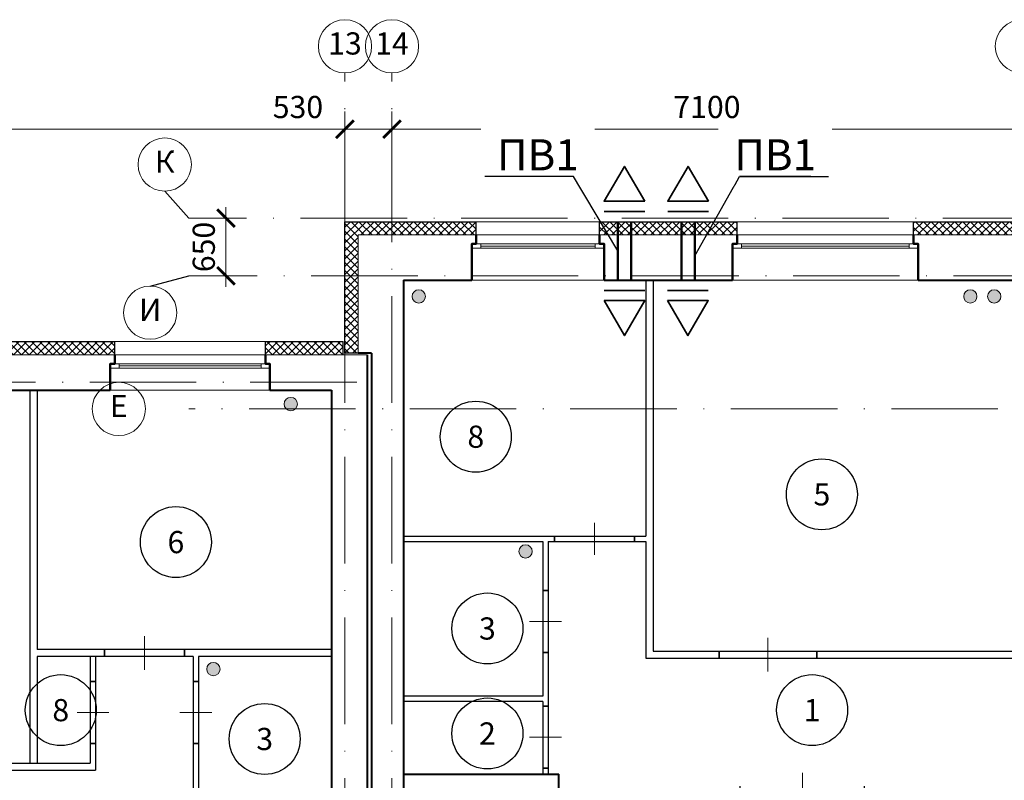
# Model space of a CAD drawing. Units: inches. Extents: x 367 to 1680, y -1365 to 1458.
# Drawn here: x 846 to 957, y 1078 to 1164 of the extents above; entities that cross this region are included whole.
import ezdxf
from ezdxf import colors
from ezdxf.entities.mleader import LeaderData, LeaderLine
from ezdxf.enums import TextEntityAlignment as Align
from ezdxf.math import Vec2, Vec3

# ---------------------------------------------------------------- set-up
doc = ezdxf.new("R2010")
doc.units = ezdxf.units.IN
doc.header["$MEASUREMENT"] = 0
doc.linetypes.add('ACAD_ISO10W100', pattern=[18, 12, -3, 0, -3])
doc.layers.get('Defpoints').update_dxf_attribs({"color": 40})
for name, color, linetype in [('0-Выноска', 115, 'Continuous'), ('0-Осевая', 50, 'Continuous'), ('0-Размер', 80, 'Continuous'), ('0-Текст', 55, 'Continuous'), ('АС-Дверь', 240, 'Continuous'), ('АС-Перегородка', 251, 'Continuous'), ('АС-Утеплитель', 35, 'Continuous')]:
    doc.layers.add(name, color=color, linetype=linetype)
for name, color, linetype, lineweight in [('0-Штриховка', 8, 'Continuous', 9), ('АС-Окно', 130, 'Continuous', 13), ('АС-Стена', 44, 'Continuous', 40), ('Виноски', 7, 'Continuous', 13), ('ОВ-В-Оборудование', 45, 'Continuous', 35), ('ОВ-Т1', 10, 'Continuous', 25), ('ОВ2-Вытяжка', 5, 'Continuous', 40)]:
    doc.layers.add(name, color=color, linetype=linetype, lineweight=lineweight)
doc.styles.add('GOST 2.304', font='isocpeur.ttf')
doc.styles.add('Размер', font='isocpeur.ttf')
doc.styles.add('Текст', font='isocpeur.ttf')
doc.dimstyles.new('1-1.100', dxfattribs={"dimtxt": 2.5, "dimasz": 2, "dimexe": 2, "dimexo": 1.5, "dimgap": 0.925, "dimtad": 1, "dimdec": 1, "dimlfac": 100, "dimtxsty": 'Размер', "dimblk": 'ARCHTICK', "dimcen": 2.5, "dimdle": 1.25, "dimclrd": 256, "dimclre": 256, "dimclrt": 256, "dimadec": 0, "dimazin": 2, "dimtfac": 1, "dimtdec": 1, "dimtmove": 0, "dimatfit": 3, "dimfxl": 1, "dimtfill": 1, "dimlwd": 13, "dimlwe": 13, "dimarcsym": 0})
pattern_1 = [(45, (105.1493, 24.591), (-0.44194174, 0.44194174), []), (135, (105.1493, 24.591), (-0.44194174, -0.44194174), [])]

# ---------------------------------------------------------------- blocks, each defined once
blk = doc.blocks.new('_ArchTick')
at = {"color": 0, "linetype": 'ByBlock', "const_width": 0.15}
blk.add_lwpolyline([(-0.5, -0.5), (0.5, 0.5)], dxfattribs=at)
blk = doc.blocks.new('*D126')
at = {"layer": '0-Размер', "lineweight": 13, "transparency": 16777216}
for p, q in [((777.75, 1147.03), (777.75, 1153.77)), ((882.75, 1147.03), (882.75, 1153.77)), ((884, 1151.77), (776.5, 1151.77))]:
    blk.add_line(p, q, dxfattribs=at)
at = {"layer": 'Defpoints', "color": 0, "transparency": 16777216}
for p in [(777.75, 1151.77), (777.75, 1145.53), (882.75, 1145.53)]:
    blk.add_point(p, dxfattribs=at)
at = {"layer": '0-Размер', "lineweight": 13, "transparency": 16777216, "xscale": 2, "yscale": 2, "zscale": 2, "rotation": 180}
blk.add_blockref('_ArchTick', (777.75, 1151.77), dxfattribs=at)
at = {"layer": '0-Размер', "lineweight": 13, "transparency": 16777216, "xscale": 2, "yscale": 2, "zscale": 2}
blk.add_blockref('_ArchTick', (882.75, 1151.77), dxfattribs=at)
at = {"layer": '0-Размер', "transparency": 16777216, "insert": (830.25, 1153.95), "char_height": 2.5, "attachment_point": 5, "style": 'Размер', "bg_fill": 3, "box_fill_scale": 1.25, "bg_fill_color": 256, "bg_fill_true_color": 13158600, "bg_fill_transparency": 0}
blk.add_mtext('10500', dxfattribs=at)
blk = doc.blocks.new('*D127')
at = {"layer": '0-Размер', "lineweight": 13, "transparency": 16777216}
for p, q in [((882.75, 1147.66), (882.75, 1153.77)), ((888.05, 1147.66), (888.05, 1153.77)), ((882.75, 1151.77), (874.15, 1151.77)), ((889.3, 1151.77), (882.75, 1151.77))]:
    blk.add_line(p, q, dxfattribs=at)
at = {"layer": 'Defpoints', "color": 0, "transparency": 16777216}
for p in [(882.75, 1151.77), (882.75, 1146.16), (888.05, 1146.16)]:
    blk.add_point(p, dxfattribs=at)
at = {"layer": '0-Размер', "lineweight": 13, "transparency": 16777216, "xscale": 2, "yscale": 2, "zscale": 2, "rotation": 180}
blk.add_blockref('_ArchTick', (882.75, 1151.77), dxfattribs=at)
at = {"layer": '0-Размер', "lineweight": 13, "transparency": 16777216, "xscale": 2, "yscale": 2, "zscale": 2}
blk.add_blockref('_ArchTick', (888.05, 1151.77), dxfattribs=at)
at = {"layer": '0-Размер', "transparency": 16777216, "insert": (877.45, 1153.95), "char_height": 2.5, "attachment_point": 5, "style": 'Размер', "bg_fill": 3, "box_fill_scale": 1.25, "bg_fill_color": 256, "bg_fill_true_color": 13158600, "bg_fill_transparency": 0}
blk.add_mtext('530', dxfattribs=at)
blk = doc.blocks.new('*D128')
at = {"layer": '0-Размер', "lineweight": 13, "transparency": 16777216}
for p, q in [((888.05, 1147.66), (888.05, 1153.77)), ((959.05, 1147.66), (959.05, 1153.77)), ((960.3, 1151.77), (886.8, 1151.77))]:
    blk.add_line(p, q, dxfattribs=at)
at = {"layer": 'Defpoints', "color": 0, "transparency": 16777216}
for p in [(888.05, 1151.77), (888.05, 1146.16), (959.05, 1146.16)]:
    blk.add_point(p, dxfattribs=at)
at = {"layer": '0-Размер', "lineweight": 13, "transparency": 16777216, "xscale": 2, "yscale": 2, "zscale": 2, "rotation": 180}
blk.add_blockref('_ArchTick', (888.05, 1151.77), dxfattribs=at)
at = {"layer": '0-Размер', "lineweight": 13, "transparency": 16777216, "xscale": 2, "yscale": 2, "zscale": 2}
blk.add_blockref('_ArchTick', (959.05, 1151.77), dxfattribs=at)
at = {"layer": '0-Размер', "transparency": 16777216, "insert": (923.55, 1153.95), "char_height": 2.5, "attachment_point": 5, "style": 'Размер', "bg_fill": 3, "box_fill_scale": 1.25, "bg_fill_color": 256, "bg_fill_true_color": 13158600, "bg_fill_transparency": 0}
blk.add_mtext('7100', dxfattribs=at)
blk = doc.blocks.new('*U12')
at = {"layer": 'АС-Окно', "lineweight": 9}
for p, q in [((0, 0), (0, 18)), ((2.5, 0), (2.5, 18)), ((2.5, 17), (3, 17)), ((2.75, 1), (2.75, 17)), ((3, 0.5), (3, 17.5)), ((4, 0.5), (4, 17.5)), ((2.5, 1), (3, 1))]:
    blk.add_line(p, q, dxfattribs=at)
at = {"layer": 'АС-Стена', "lineweight": 40}
for p, q in [((0, 18), (3, 18)), ((3, 18), (3, 17.5)), ((3, 17.5), (4, 17.5)), ((0, 0), (3, 0)), ((3, 0), (3, 0.5)), ((3, 0.5), (4, 0.5))]:
    blk.add_line(p, q, dxfattribs=at)
at = {"layer": '0-Текст', "style": 'Текст', "oblique": 15, "flags": 4}
blk.add_attdef('СПЕЦИФИКАЦИЯ', text='', height=2.5, rotation=90, dxfattribs=at).set_placement((-2, 4), align=Align.MIDDLE_CENTER)
blk = doc.blocks.new('*U18')
at = {"layer": 'АС-Окно', "lineweight": 9}
for p, q in [((0, 0), (0, 14.9)), ((3.6, 0), (3.6, 14.9)), ((3.6, 13.9), (4.1, 13.9)), ((3.85, 1), (3.85, 13.9)), ((4.1, 0.5), (4.1, 14.4)), ((5.1, 0.5), (5.1, 14.4)), ((3.6, 1), (4.1, 1))]:
    blk.add_line(p, q, dxfattribs=at)
at = {"layer": 'АС-Стена', "lineweight": 40}
for p, q in [((0, 14.9), (4.1, 14.9)), ((4.1, 14.9), (4.1, 14.4)), ((4.1, 14.4), (5.1, 14.4)), ((0, 0), (4.1, 0)), ((4.1, 0), (4.1, 0.5)), ((4.1, 0.5), (5.1, 0.5))]:
    blk.add_line(p, q, dxfattribs=at)
at = {"layer": '0-Текст', "style": 'Текст', "oblique": 15, "flags": 4}
blk.add_attdef('СПЕЦИФИКАЦИЯ', text='', height=2.5, rotation=90, dxfattribs=at).set_placement((-2, 4), align=Align.MIDDLE_CENTER)
blk = doc.blocks.new('*U19')
at = {"layer": 'АС-Окно', "lineweight": 9}
for p, q in [((0, 0), (0, 20.9)), ((3.6, 0), (3.6, 20.9)), ((4.1, 0.5), (4.1, 20.4)), ((5.1, 0.5), (5.1, 20.4)), ((3.6, 19.9), (4.1, 19.9)), ((3.85, 1), (3.85, 19.9)), ((3.6, 1), (4.1, 1))]:
    blk.add_line(p, q, dxfattribs=at)
at = {"layer": 'АС-Стена', "lineweight": 40}
for p, q in [((0, 20.9), (4.1, 20.9)), ((4.1, 20.9), (4.1, 20.4)), ((4.1, 20.4), (5.1, 20.4)), ((0, 0), (4.1, 0)), ((4.1, 0), (4.1, 0.5)), ((4.1, 0.5), (5.1, 0.5))]:
    blk.add_line(p, q, dxfattribs=at)
at = {"layer": '0-Текст', "style": 'Текст', "oblique": 15, "flags": 4}
blk.add_attdef('СПЕЦИФИКАЦИЯ', text='', height=2.5, rotation=90, dxfattribs=at).set_placement((-2, 4), align=Align.MIDDLE_CENTER)
blk = doc.blocks.new('*U31')
at = {"color": 3, "lineweight": 13}
blk.add_line((0, 150), (0, -210), dxfattribs=at)
for p, q in [((-350, 0), (-350, -60)), ((350, 0), (350, -60))]:
    blk.add_line(p, q)
blk = doc.blocks.new('*U34')
at = {"color": 3, "lineweight": 13}
blk.add_line((0, 150), (0, -230), dxfattribs=at)
for p, q in [((-450, 0), (-450, -80)), ((450, 0), (450, -80))]:
    blk.add_line(p, q)
blk = doc.blocks.new('*D145')
at = {"layer": '0-Размер', "lineweight": 13, "transparency": 16777216}
for p, q in [((869.34, 1134), (869.34, 1143)), ((869.92, 1141.75), (867.34, 1141.75)), ((869.92, 1135.25), (867.34, 1135.25))]:
    blk.add_line(p, q, dxfattribs=at)
at = {"layer": 'Defpoints', "color": 0, "transparency": 16777216}
for p in [(869.34, 1141.75), (871.42, 1141.75), (871.42, 1135.25)]:
    blk.add_point(p, dxfattribs=at)
at = {"layer": '0-Размер', "lineweight": 13, "transparency": 16777216, "xscale": 2, "yscale": 2, "zscale": 2}
for p, rotation in [((869.34, 1141.75), 90), ((869.34, 1135.25), 270)]:
    blk.add_blockref('_ArchTick', p, dxfattribs=dict(at, rotation=rotation))
at = {"layer": '0-Размер', "transparency": 16777216, "insert": (867.16, 1138.5), "char_height": 2.5, "attachment_point": 5, "rotation": 90, "style": 'Размер', "bg_fill": 3, "box_fill_scale": 1.25, "bg_fill_color": 256, "bg_fill_true_color": 13158600, "bg_fill_transparency": 0}
blk.add_mtext('650', dxfattribs=at)
blk = doc.blocks.new('*U54')
at = {"color": 3, "lineweight": 13}
blk.add_line((0, 150), (0, -530), dxfattribs=at)
for p, q in [((-700, 0), (-700, -380)), ((700, 0), (700, -380))]:
    blk.add_line(p, q)
blk = doc.blocks.new('*U52')
at = {"color": 3, "lineweight": 13}
blk.add_line((0, 150), (0, -230), dxfattribs=at)
for p, q in [((-550, 0), (-550, -80)), ((550, 0), (550, -80))]:
    blk.add_line(p, q)
blk = doc.blocks.new('*U57')
at = {"color": 3, "lineweight": 13}
blk.add_line((0, 150), (0, -210), dxfattribs=at)
for p, q in [((-450, 0), (-450, -60)), ((450, 0), (450, -60))]:
    blk.add_line(p, q)
blk = doc.blocks.new('*U58')
at = {"color": 3, "lineweight": 13}
blk.add_line((0, 150), (0, -210), dxfattribs=at)
for p, q in [((-350, 0), (-350, -60)), ((350, 0), (350, -60))]:
    blk.add_line(p, q)
blk = doc.blocks.new('*U49')
at = {"color": 3, "lineweight": 13}
blk.add_line((0, 150), (0, -210), dxfattribs=at)
for p, q in [((-350, 0), (-350, -60)), ((350, 0), (350, -60))]:
    blk.add_line(p, q)
blk = doc.blocks.new('*U171')
at = {"layer": '0-Выноска', "color": 0, "lineweight": 30}
blk.add_circle((0, 0), 4, dxfattribs=at)
at = {"layer": '0-Выноска', "color": 0, "style": 'GOST 2.304', "flags": 12}
blk.add_attdef('НОМЕР', text='', height=2.5, dxfattribs=at).set_placement((0, 0), align=Align.MIDDLE_CENTER)
blk = doc.blocks.new('*U204')
at = {"layer": '0-Выноска', "color": 0, "lineweight": 30}
blk.add_circle((0, 0), 4, dxfattribs=at)
at = {"layer": '0-Выноска', "color": 0, "style": 'GOST 2.304', "flags": 12}
blk.add_attdef('НОМЕР', text='', height=2.5, dxfattribs=at).set_placement((0, 0), align=Align.MIDDLE_CENTER)
blk = doc.blocks.new('*U227')
at = {"layer": '0-Выноска', "color": 0, "lineweight": 30}
blk.add_circle((0, 0), 4, dxfattribs=at)
at = {"layer": '0-Выноска', "color": 0, "style": 'GOST 2.304', "flags": 12}
blk.add_attdef('НОМЕР', text='', height=2.5, dxfattribs=at).set_placement((0, 0), align=Align.MIDDLE_CENTER)
blk = doc.blocks.new('*U211')
h = blk.add_hatch(color=0)
edge = h.paths.add_edge_path()
edge.add_arc((0, 0), 0.5, 0, 360)
at = {"color": 0, "lineweight": 0}
blk.add_circle((0, 0), 0.5, dxfattribs=at)
blk = doc.blocks.new('*U261')
at = {"layer": 'ОВ-В-Оборудование', "ltscale": 2}
blk.add_line((-114.7, -57.4), (114.7, -57.4), dxfattribs=at)
at = {"layer": 'ОВ-В-Оборудование'}
blk.add_lwpolyline([(-114.7, -114.7), (0, -311.4), (114.7, -114.7)], close=True, dxfattribs=at)
blk = doc.blocks.new('*U260')
at = {"layer": 'ОВ-В-Оборудование', "ltscale": 2}
blk.add_line((-114.7, -57.4), (114.7, -57.4), dxfattribs=at)
at = {"layer": 'ОВ-В-Оборудование'}
blk.add_lwpolyline([(-114.7, -114.7), (0, -311.4), (114.7, -114.7)], close=True, dxfattribs=at)
blk = doc.blocks.new('_None')

msp = doc.modelspace()

# ---------------------------------------------------------------- hatches: boundary and pattern name
at = {"layer": '0-Штриховка'}
h = msp.add_hatch(dxfattribs=at)
h.set_pattern_fill('ANSI37', color=256, scale=5)
h.set_pattern_definition(pattern_1)
h.paths.add_polyline_path([(884.2504, 1135.2524), (882.7504, 1135.2524), (882.7504, 1126.5524), (884.2504, 1126.5524)])
h.paths.add_polyline_path([(884.2504, 1139.8524), (888.0504, 1139.8524), (888.0504, 1141.3524), (882.7504, 1141.3524), (882.7504, 1135.2524), (884.2504, 1135.2524)])
h.paths.add_polyline_path([(897.5504, 1141.3524), (888.0504, 1141.3524), (888.0504, 1139.8524), (897.5504, 1139.8524)])
h.paths.add_polyline_path([(926.9504, 1141.3524), (911.4504, 1141.3524), (911.4504, 1139.8524), (926.9504, 1139.8524)])
h.paths.add_polyline_path([(959.0504, 1141.3524), (946.8504, 1141.3524), (946.8504, 1139.8524), (959.0504, 1139.8524)])
h.paths.add_polyline_path([(965.1504, 1141.3524), (959.0504, 1141.3524), (959.0504, 1139.8524), (963.6504, 1139.8524), (963.6504, 1124.8524), (968.8504, 1124.8524), (968.8504, 1126.3524), (965.1504, 1126.3524)])
h.paths.add_polyline_path([(990.9504, 1126.3524), (982.7504, 1126.3524), (982.7504, 1124.8524), (992.4504, 1124.8524), (992.4504, 1125.5024), (991.8004, 1125.5024)])
h = msp.add_hatch(dxfattribs=at)
h.set_pattern_fill('ANSI37', color=256, scale=5)
h.set_pattern_definition(pattern_1)
h.paths.add_polyline_path([(428.1504, 1127.8524), (420.7504, 1127.8524), (420.7504, 1126.3524), (428.1504, 1126.3524)])
h.paths.add_polyline_path([(472.0504, 1127.8524), (460.1504, 1127.8524), (460.1504, 1126.3524), (472.0504, 1126.3524)])
h.paths.add_polyline_path([(502.5504, 1127.8524), (484.6504, 1127.8524), (484.6504, 1126.3524), (502.5504, 1126.3524)])
h.paths.add_polyline_path([(546.8004, 1127.8524), (528.9004, 1127.8524), (528.9004, 1126.3524), (546.8004, 1126.3524)])
h.paths.add_polyline_path([(571.3004, 1127.8524), (559.4004, 1127.8524), (559.4004, 1126.3524), (571.3004, 1126.3524)])
h.paths.add_polyline_path([(615.2004, 1127.8524), (603.3004, 1127.8524), (603.3004, 1126.3524), (615.2004, 1126.3524)])
h.paths.add_polyline_path([(636.7504, 1127.8524), (627.8004, 1127.8524), (627.8004, 1126.3524), (636.7504, 1126.3524)])
h.paths.add_polyline_path([(645.7004, 1127.8524), (636.7504, 1127.8524), (636.7504, 1126.3524), (645.7004, 1126.3524)])
h.paths.add_polyline_path([(670.2004, 1127.8524), (658.3004, 1127.8524), (658.3004, 1126.3524), (670.2004, 1126.3524)])
h.paths.add_polyline_path([(714.1004, 1127.8524), (702.2004, 1127.8524), (702.2004, 1126.3524), (714.1004, 1126.3524)])
h.paths.add_polyline_path([(744.6004, 1127.8524), (726.7004, 1127.8524), (726.7004, 1126.3524), (744.6004, 1126.3524)])
h.paths.add_polyline_path([(788.4004, 1127.8524), (770.5004, 1127.8524), (770.5004, 1126.3524), (788.4004, 1126.3524)])
h.paths.add_polyline_path([(812.9004, 1127.8524), (801.0004, 1127.8524), (801.0004, 1126.3524), (812.9004, 1126.3524)])
h.paths.add_polyline_path([(856.8004, 1127.8524), (844.9004, 1127.8524), (844.9004, 1126.3524), (856.8004, 1126.3524)])
h.paths.add_polyline_path([(882.5504, 1127.8524), (873.8004, 1127.8524), (873.8004, 1126.3524), (882.5504, 1126.3524)])

# ---------------------------------------------------------------- linework, layer by layer
at = {"layer": '0-Осевая', "linetype": 'ACAD_ISO10W100', "lineweight": 9}
for p, q in [((882.7504, 1048.5449), (882.7504, 1158.1106)), ((888.0504, 1048.5449), (888.0504, 1158.1106)), ((1034.5504, 1141.7524), (865.1357, 1141.7524)), ((963.3524, 1135.2524), (865.1357, 1135.2524)), ((884.0823, 1123.2524), (406.294, 1123.2524)), ((992.5504, 1120.2524), (865.1357, 1120.2524))]:
    msp.add_line(p, q, dxfattribs=at)
at = {"layer": '0-Размер'}
for p, q in [((862.4378, 1144.7878), (865.1357, 1141.7524)), ((860.7992, 1134.0976), (865.1357, 1135.2524))]:
    msp.add_line(p, q, dxfattribs=at)
at = {"layer": '0-Размер', "lineweight": 9}
for centre in [(882.7504, 1161.1106), (888.0504, 1161.1106), (959.0504, 1161.1106), (860.7992, 1131.0976), (857.2639, 1120.2524)]:
    msp.add_circle(centre, 3, dxfattribs=at)
at = {"layer": 'АС-Перегородка', "lineweight": 30}
for p, q in [((916.6504, 1134.7524), (916.6504, 1105.9024)), ((917.5004, 1134.7524), (917.5004, 1092.9524)), ((847.2504, 1122.3524), (847.2504, 1080.3524)), ((848.0504, 1122.3524), (848.0504, 1093.1524)), ((889.3504, 1105.9024), (916.6504, 1105.9024)), ((906.3794, 1105.9024), (906.3794, 1105.3024)), ((915.3794, 1105.9024), (915.3794, 1105.3024)), ((889.3504, 1105.3024), (905.0504, 1105.3024)), ((905.0504, 1105.3024), (905.0504, 1087.9024)), ((905.6504, 1105.3024), (916.6504, 1105.3024)), ((905.6504, 1105.3024), (905.6504, 1079.1024)), ((916.6504, 1105.3024), (916.6504, 1092.1524)), ((905.0504, 1099.8024), (905.6504, 1099.8024)), ((881.2504, 1093.1524), (848.0504, 1093.1524)), ((848.0504, 1092.3524), (848.0504, 1080.3524)), ((865.6504, 1092.3524), (848.0504, 1092.3524)), ((854.0504, 1092.3524), (854.0504, 1080.3524)), ((854.6504, 1092.3524), (854.6504, 1079.5524)), ((855.6504, 1092.3524), (855.6504, 1093.1524)), ((864.6504, 1092.3524), (864.6504, 1093.1524)), ((865.6504, 1092.3524), (865.6504, 1064.7524)), ((881.2504, 1092.3524), (866.2504, 1092.3524)), ((866.2504, 1092.3524), (866.2504, 1074.9524)), ((905.0504, 1092.8024), (905.6504, 1092.8024)), ((916.6504, 1092.1524), (959.3504, 1092.1524)), ((917.5004, 1092.9524), (958.5504, 1092.9524)), ((924.9225, 1092.9524), (924.9225, 1092.1524)), ((935.9225, 1092.9524), (935.9225, 1092.1524)), ((854.0504, 1089.5524), (854.6504, 1089.5524)), ((865.6504, 1089.5524), (866.2504, 1089.5524)), ((905.0504, 1087.9024), (889.3504, 1087.9024)), ((905.0504, 1087.3024), (889.3504, 1087.3024)), ((905.0504, 1087.3024), (905.0504, 1079.1024)), ((905.0504, 1086.7686), (905.6504, 1086.7686)), ((854.0504, 1082.5524), (854.6504, 1082.5524)), ((865.6504, 1082.5524), (866.2504, 1082.5524)), ((806.5504, 1080.3524), (854.0504, 1080.3524)), ((805.7504, 1079.5524), (854.6504, 1079.5524)), ((905.0504, 1079.7686), (905.6504, 1079.7686))]:
    msp.add_line(p, q, dxfattribs=at)
at = {"layer": 'АС-Стена', "lineweight": 15}
for p, q in [((884.2504, 1139.8524), (897.5504, 1139.8524)), ((884.2504, 1126.5524), (884.2504, 1139.8524)), ((911.4504, 1139.8524), (926.9504, 1139.8524)), ((946.8504, 1139.8524), (963.6504, 1139.8524)), ((844.9004, 1126.3524), (856.8004, 1126.3524)), ((873.8004, 1126.3524), (885.2504, 1126.3524))]:
    msp.add_line(p, q, dxfattribs=at)
at = {"layer": 'АС-Стена', "lineweight": 40}
for p, q in [((889.3504, 1134.7524), (889.3504, 1027.7524)), ((889.3504, 1134.7524), (897.0504, 1134.7524)), ((911.9504, 1134.7524), (926.4504, 1134.7524)), ((947.3504, 1134.7524), (958.5504, 1134.7524)), ((885.7504, 1126.5524), (884.2504, 1126.5524)), ((885.7504, 1126.5524), (885.7504, 1010.6524)), ((885.2504, 1126.3524), (885.2504, 1010.6524)), ((832.4004, 1122.3524), (856.3004, 1122.3524)), ((874.3004, 1122.3524), (881.2504, 1122.3524)), ((881.2504, 1122.3524), (881.2504, 1016.2524)), ((889.3504, 1079.1024), (906.8504, 1079.1024)), ((906.8504, 1071.4024), (906.8504, 1079.1024))]:
    msp.add_line(p, q, dxfattribs=at)
for points in [[(897.5504, 1139.8524), (897.5504, 1138.8524), (897.0504, 1138.8524), (897.0504, 1134.7524)], [(911.4504, 1139.8524), (911.4504, 1138.8524), (911.9504, 1138.8524), (911.9504, 1134.7524)], [(926.9504, 1139.8524), (926.9504, 1138.8524), (926.4504, 1138.8524), (926.4504, 1134.7524)], [(946.8504, 1139.8524), (946.8504, 1138.8524), (947.3504, 1138.8524), (947.3504, 1134.7524)], [(856.8004, 1126.3524), (856.8004, 1125.3524), (856.3004, 1125.3524), (856.3004, 1122.3524)], [(873.8004, 1126.3524), (873.8004, 1125.3524), (874.3004, 1125.3524), (874.3004, 1122.3524)]]:
    msp.add_lwpolyline(points, dxfattribs=at)
at = {"layer": 'АС-Утеплитель', "lineweight": 30}
for p, q in [((882.7504, 1141.3524), (897.5504, 1141.3524)), ((882.7504, 1126.5524), (882.7504, 1141.3524)), ((897.5504, 1139.8524), (897.5504, 1141.3524)), ((911.4504, 1141.3524), (926.9504, 1141.3524)), ((911.4504, 1139.8524), (911.4504, 1141.3524)), ((926.9504, 1139.8524), (926.9504, 1141.3524)), ((946.8504, 1141.3524), (965.1504, 1141.3524)), ((946.8504, 1139.8524), (946.8504, 1141.3524)), ((844.9004, 1127.8524), (856.8004, 1127.8524)), ((856.8004, 1126.3524), (856.8004, 1127.8524)), ((873.8004, 1127.8524), (882.5504, 1127.8524)), ((873.8004, 1126.3524), (873.8004, 1127.8524)), ((882.5504, 1126.3524), (882.5504, 1127.8524)), ((884.2504, 1126.5524), (882.7504, 1126.5524))]:
    msp.add_line(p, q, dxfattribs=at)
at = {"layer": 'АС-Утеплитель', "lineweight": 15}
for p, q in [((897.5504, 1141.3524), (911.4504, 1141.3524)), ((926.9504, 1141.3524), (946.8504, 1141.3524)), ((856.8004, 1127.8524), (873.8004, 1127.8524))]:
    msp.add_line(p, q, dxfattribs=at)
at = {"layer": 'ОВ2-Вытяжка', "lineweight": 50}
for p, q in [((915.0071, 1141.3524), (915.0071, 1134.7524)), ((920.6763, 1141.3524), (920.6763, 1134.7524)), ((922.1763, 1141.3524), (922.1763, 1134.7524))]:
    msp.add_line(p, q, dxfattribs=at)

# ---------------------------------------------------------------- block references
at = {"layer": '0-Выноска'}
for name, p, values in [('*U204', (897.5003, 1117.1244), {'НОМЕР': '8'}), ('*U171', (936.5062, 1110.6289), {'НОМЕР': '5'}), ('*U227', (863.6951, 1105.2481), {'НОМЕР': '6'}), ('*U171', (898.8077, 1095.513), {'НОМЕР': '3'}), ('*U171', (850.7201, 1086.3121), {'НОМЕР': '8'}), ('*U171', (935.4103, 1086.3121), {'НОМЕР': '1'}), ('*U171', (898.8077, 1083.6832), {'НОМЕР': '2'}), ('*U171', (873.7038, 1083.063), {'НОМЕР': '3'})]:
    msp.add_blockref(name, p, dxfattribs=at).add_auto_attribs(values)
at = {"layer": 'АС-Дверь', "lineweight": 25, "yscale": 0.01, "zscale": 0.01}
for name, p, xscale, rotation in [('*U57', (910.8794, 1105.3024), 0.01, 180), ('*U49', (905.6504, 1096.3024), 0.01, 270), ('*U52', (930.4225, 1092.1524), 0.01, 180), ('*U31', (854.6504, 1086.0524), -0.01, 270), ('*U31', (866.2504, 1086.0524), -0.01, 270), ('*U58', (905.6504, 1083.2686), 0.01, 270), ('*U54', (934.3096, 1073.9524), 0.01, 180)]:
    msp.add_blockref(name, p, dxfattribs=dict(at, xscale=xscale, rotation=rotation))
at = {"layer": 'АС-Дверь', "lineweight": 25, "xscale": -0.01, "yscale": 0.01, "zscale": 0.01}
msp.add_blockref('*U34', (860.1504, 1093.1524), dxfattribs=at)
at = {"layer": 'АС-Окно', "xscale": -1, "rotation": 270.0000000000014}
for name, p in [('*U18', (897.0504, 1134.7524)), ('*U19', (926.4504, 1134.7524)), ('*U12', (856.3004, 1122.3524))]:
    msp.add_blockref(name, p, dxfattribs=at)
at = {"layer": 'ОВ-В-Оборудование', "ltscale": 10, "xscale": 0.02, "yscale": 0.02, "zscale": 0.02}
for p in [(914.2441, 1134.7524), (921.4133, 1134.7524)]:
    msp.add_blockref('*U261', p, dxfattribs=at)
at = {"layer": 'ОВ-Т1', "xscale": 1.5, "yscale": 1.5, "zscale": 1.5, "rotation": 180}
for p in [(891.0708, 1132.9343), (953.2397, 1132.9343), (955.931, 1132.9343), (876.6459, 1120.8065), (903.1073, 1104.2), (867.9175, 1090.9443)]:
    msp.add_blockref('*U211', p, dxfattribs=at)

# ---------------------------------------------------------------- texts
at = {"layer": '0-Размер', "char_height": 2.5, "width": 6, "attachment_point": 5, "style": 'Текст'}
for s, insert in [('13', (882.7504, 1161.1106)), ('14', (888.0504, 1161.1106)), ('И', (860.7992, 1131.0976)), ('Е', (857.2639, 1120.2524))]:
    msp.add_mtext(s, dxfattribs=dict(at, insert=insert))

# ---------------------------------------------------------------- next in the draw order: dimensions: what is measured, and where the dimension line sits
at = {"layer": '0-Размер'}
dim = msp.add_linear_dim(base=(777.7504, 1151.7727), p1=(882.7504, 1145.5323), p2=(777.7504, 1145.5323), dimstyle='1-1.100', dxfattribs=at)
dim.commit()
dim.dimension.update_dxf_attribs({"geometry": '*D126', "text_midpoint": (830.2504, 1153.9477)})
dim = msp.add_linear_dim(base=(869.3382, 1141.7524), p1=(871.4205, 1135.2524), p2=(871.4205, 1141.7524), angle=90, dimstyle='1-1.100', dxfattribs=at)
dim.commit()
dim.dimension.update_dxf_attribs({"geometry": '*D145', "text_midpoint": (869.3382, 1138.5024), "dimtype": 160})

# ---------------------------------------------------------------- next in the draw order: linework, layer by layer
at = {"layer": '0-Размер', "lineweight": 9}
msp.add_circle((862.4378, 1147.7878), 3, dxfattribs=at)

# ---------------------------------------------------------------- next in the draw order: texts
at = {"layer": '0-Размер', "insert": (862.4378, 1147.7878), "char_height": 2.5, "width": 6, "attachment_point": 5, "style": 'Текст'}
msp.add_mtext('К', dxfattribs=at)

# ---------------------------------------------------------------- next in the draw order: dimensions: what is measured, and where the dimension line sits
at = {"layer": '0-Размер'}
dim = msp.add_linear_dim(base=(882.7504, 1151.7727), p1=(888.0504, 1146.1573), p2=(882.7504, 1146.1573), dimstyle='1-1.100', dxfattribs=at)
dim.commit()
dim.dimension.update_dxf_attribs({"geometry": '*D127', "text_midpoint": (877.4504, 1153.9477)})

# ---------------------------------------------------------------- next in the draw order: dimensions: what is measured, and where the dimension line sits
dim = msp.add_linear_dim(base=(888.0504, 1151.7727), p1=(959.0504, 1146.1573), p2=(888.0504, 1146.1573), dimstyle='1-1.100', dxfattribs=at)
dim.commit()
dim.dimension.update_dxf_attribs({"geometry": '*D128', "text_midpoint": (923.5504, 1153.9477)})

# ---------------------------------------------------------------- next in the draw order: block references
at = {"layer": 'ОВ-В-Оборудование', "ltscale": 10, "xscale": 0.02, "yscale": 0.02, "zscale": 0.02, "rotation": 179.9999999999999}
for p in [(914.2571, 1141.3524), (921.4263, 1141.3524)]:
    msp.add_blockref('*U260', p, dxfattribs=at)

# ---------------------------------------------------------------- next in the draw order: leaders
at = {"layer": 'Виноски'}
ml = msp.add_multileader_mtext('Standard', dxfattribs=at)
ml.set_content('{\\C256;ПВ1}', color=3, style='GOST 2.304')
ml.set_leader_properties()
ml.set_arrow_properties(name='NONE')
ml.build(insert=Vec2(0, 0))
ml.multileader.update_dxf_attribs({"has_dogleg": 0, "text_left_attachment_type": 6, "text_right_attachment_type": 6, "dogleg_length": 0.36, "arrow_head_size": 4.2, "scale": 7})
ctx = ml.context
ctx.base_point, ctx.scale, ctx.char_height, ctx.arrow_head_size, ctx.landing_gap_size, ctx.plane_origin = Vec3(900.4714, 1146.4351), 7, 3.5, 4.2, 0.7, Vec3(1395.2058, 1145.8645)
ctx.left_attachment, ctx.right_attachment, ctx.text_align_type = 6, 6, 1
notes = []
notes.append((ctx, [(0, (1, 1, 0), (908.6222, 1146.4351), (-1, 0), 0.1008, [(1, [(913.5071, 1138.0524)], 0, [])])]))
ctx.mtext.insert, ctx.mtext.alignment, ctx.mtext.flow_direction = Vec3(904.4964, 1150.6351), 2, 5
ctx.mtext.has_bg_fill, ctx.mtext.bg_color, ctx.mtext.bg_scale_factor, ctx.mtext.bg_transparency, ctx.mtext.use_window_bg_color = 1, -1027028792, 1.5, 0, 1
ml = msp.add_multileader_mtext('Standard', dxfattribs=at)
ml.set_content('{\\C256;ПВ1}', color=3, style='GOST 2.304')
ml.set_leader_properties()
ml.set_arrow_properties(name='NONE')
ml.build(insert=Vec2(0, 0))
ml.multileader.update_dxf_attribs({"has_dogleg": 0, "text_left_attachment_type": 6, "text_right_attachment_type": 6, "dogleg_length": 0.36, "arrow_head_size": 4.2, "scale": 7})
ctx = ml.context
ctx.base_point, ctx.scale, ctx.char_height, ctx.arrow_head_size, ctx.landing_gap_size, ctx.plane_origin = Vec3(927.2235, 1146.4351), 7, 3.5, 4.2, 0.7, Vec3(1402.375, 1145.8645)
ctx.left_attachment, ctx.right_attachment, ctx.text_align_type = 6, 6, 1
notes.append((ctx, [(1, (1, 1, 0), (924.7035, 1146.4351), (1, 0), 2.52, [(0, [(935.2735, 1146.4351)], 0, []), (1, [(922.1763, 1137.4878)], 0, [])])]))
ctx.mtext.insert, ctx.mtext.alignment, ctx.mtext.flow_direction = Vec3(931.2485, 1150.6351), 2, 5
ctx.mtext.has_bg_fill, ctx.mtext.bg_color, ctx.mtext.bg_scale_factor, ctx.mtext.bg_transparency, ctx.mtext.use_window_bg_color = 1, -1027028792, 1.5, 0, 1
for ctx, leaders in notes:
    for number, flags, end, landing, length, lines in leaders:
        leader = LeaderData()
        leader.index, (leader.has_last_leader_line, leader.has_dogleg_vector, leader.attachment_direction) = number, flags
        leader.last_leader_point, leader.dogleg_vector, leader.dogleg_length = Vec3(end), Vec3(landing), length
        for number, points, colour, breaks in lines:
            line = LeaderLine()
            line.index, line.vertices, line.color, line.breaks = number, Vec3.list(points), colors.encode_raw_color(colour), breaks
            leader.lines.append(line)
        ctx.leaders.append(leader)

# ---------------------------------------------------------------- next in the draw order: linework, layer by layer
at = {"layer": 'ОВ2-Вытяжка', "lineweight": 50}
msp.add_line((913.5071, 1141.3524), (913.5071, 1134.7524), dxfattribs=at)

doc.saveas('drawing.dxf')
